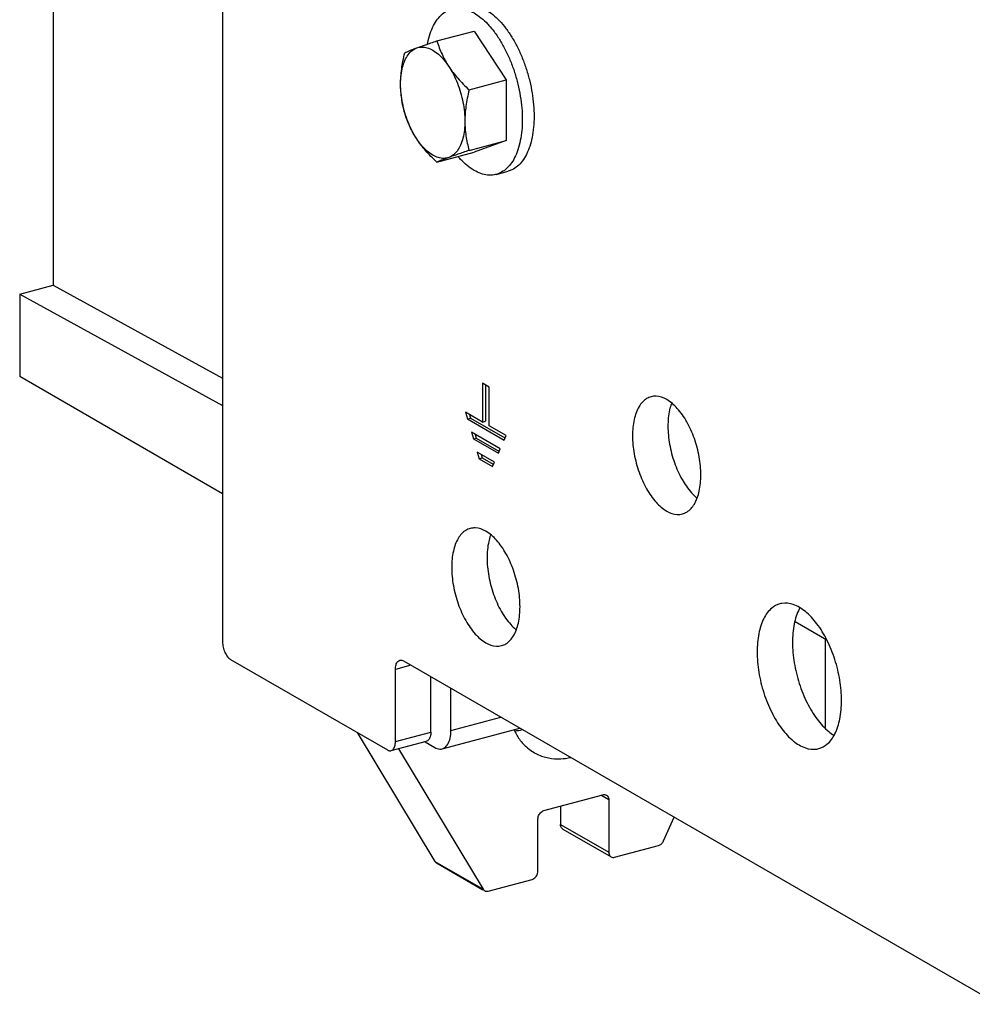
# Model space of a CAD drawing. Extents: x 0 to 2193, y 0 to 3492.
# Drawn here: x 628 to 695, y 214 to 283 of the extents above; entities that cross this region are included whole.
import ezdxf

# ---------------------------------------------------------------- set-up
doc = ezdxf.new("R2010")
doc.units = 0
doc.header["$LTSCALE"] = 2.574606
doc.header["$MEASUREMENT"] = 0
doc.layers.get('0').update_dxf_attribs({"linetype": 'CONTINUOUS'})

msp = doc.modelspace()

# ---------------------------------------------------------------- linework, layer by layer
for p, q in [((642.57179, 313.78563), (642.57179, 239.31947)), ((630.71596, 293.76479), (630.71596, 264.29521)), ((657.5868, 281.41238), (660.18411, 282.1086)), ((660.18411, 282.1086), (662.43617, 278.68474)), ((659.83887, 277.98852), (662.43617, 278.68474)), ((662.43617, 278.68474), (662.43617, 274.43851)), ((659.83887, 273.74229), (662.43617, 274.43851)), ((662.43617, 274.43851), (660.18411, 273.61614)), ((657.5868, 272.91992), (660.18411, 273.61614)), ((661.73759, 272.06697), (662.56404, 272.2885)), ((628.36059, 263.66384), (630.71596, 264.29521)), ((630.71596, 264.29521), (642.57179, 257.78544)), ((628.36059, 263.66384), (628.36059, 257.89212)), ((628.36059, 263.66384), (642.57179, 255.8608)), ((642.57179, 249.68403), (628.36059, 257.89212)), ((660.77362, 257.42485), (660.77455, 254.71348)), ((661.24655, 257.15213), (660.77362, 257.42485)), ((660.98029, 257.30567), (660.98117, 254.76887)), ((661.24749, 254.44341), (661.24655, 257.15213)), ((659.58989, 255.39663), (659.72588, 254.93397)), ((660.77455, 254.71348), (659.58989, 255.39663)), ((659.72588, 254.93397), (659.93249, 254.98935)), ((659.72588, 254.93397), (662.29549, 253.45218)), ((659.85827, 255.24187), (659.93249, 254.98935)), ((659.93249, 254.98935), (662.34026, 253.60089)), ((660.77455, 254.71348), (660.98117, 254.76887)), ((659.99973, 254.00228), (660.13666, 253.53644)), ((662.02217, 252.83602), (659.99973, 254.00228)), ((662.43215, 253.76026), (661.24749, 254.44341)), ((660.13666, 253.53644), (660.34327, 253.59182)), ((660.13666, 253.53644), (661.88551, 252.52795)), ((660.26811, 253.84752), (660.34327, 253.59182)), ((660.34327, 253.59182), (661.93028, 252.67666)), ((662.29549, 253.45218), (662.43215, 253.76026)), ((660.41051, 252.60475), (660.54744, 252.13891)), ((661.61219, 251.91179), (660.41051, 252.60475)), ((661.88551, 252.52795), (662.02217, 252.83602)), ((660.54744, 252.13891), (660.75405, 252.19429)), ((660.54744, 252.13891), (661.47553, 251.60372)), ((660.67889, 252.44999), (660.75405, 252.19429)), ((660.75405, 252.19429), (661.52029, 251.75243)), ((661.47553, 251.60372), (661.61219, 251.91179)), ((682.66665, 240.73036), (684.89778, 239.44171)), ((684.77475, 239.51277), (684.77475, 233.2989)), ((643.13481, 238.07495), (654.11361, 231.73382)), ((655.76378, 237.67573), (654.67663, 237.38432)), ((654.67663, 232.32797), (654.67663, 237.38432)), ((655.23964, 237.97847), (696.90279, 213.9147)), ((657.15597, 232.99257), (657.15597, 236.87164)), ((658.56351, 233.09894), (658.56351, 236.05867)), ((658.56351, 233.09894), (662.06352, 234.03714)), ((657.9553, 231.81751), (663.38608, 233.27325)), ((652.00438, 232.95207), (657.44376, 223.92993)), ((654.67663, 232.32797), (657.15597, 232.99257)), ((654.37253, 231.68726), (656.85186, 232.35186)), ((654.88576, 231.82483), (660.82185, 221.97881)), ((656.7578, 232.3032), (657.43747, 231.91064)), ((665.07337, 227.4853), (669.2056, 228.59296)), ((669.61882, 228.24406), (669.07524, 228.55802)), ((666.24073, 227.79821), (666.24073, 226.51783)), ((669.61882, 228.24406), (669.61882, 224.56672)), ((673.45712, 225.36575), (674.21123, 227.02087)), ((664.66014, 223.23752), (664.66014, 226.91486)), ((666.24073, 226.51783), (669.61882, 224.56672)), ((666.40388, 226.19563), (669.78197, 224.24451)), ((670.03204, 224.21781), (673.09926, 225.03999)), ((657.44376, 223.92993), (660.82185, 221.97881)), ((657.55154, 223.82272), (660.80238, 221.94511)), ((661.17971, 221.84491), (664.24692, 222.66709))]:
    msp.add_line(p, q)
for points, knots in [([(656.9241, 281.19102), (656.93009, 281.22356), (656.97799, 281.47271), (657.09168, 281.91441), (657.31957, 282.47571), (657.60689, 282.94611), (657.94986, 283.31559), (658.30108, 283.54598), (658.53714, 283.63258), (658.63075, 283.65771)], [0, 0, 0, 0, 0.09925296, 0.7611521, 1.36445598, 1.91034288, 2.40582929, 2.86492679, 3.15568714, 3.15568714, 3.15568714, 3.15568714]), ([(658.63075, 283.65771), (658.68019, 283.67099), (658.87759, 283.71413), (659.24498, 283.72345), (659.72428, 283.61175), (660.20858, 283.38286), (660.68933, 283.0434), (660.98829, 282.76121), (661.13582, 282.60525)], [0, 0, 0, 0, 0.15357403, 0.60538915, 1.0878588, 1.61719591, 2.20248009, 2.84653315, 2.84653315, 2.84653315, 2.84653315]), ([(659.45719, 283.87925), (659.50663, 283.89252), (659.70404, 283.93566), (660.07142, 283.94498), (660.55072, 283.83328), (661.03502, 283.6044), (661.51582, 283.26489), (661.98498, 282.82206), (662.43396, 282.28468), (662.8542, 281.66329), (663.23744, 280.97018), (663.57605, 280.21916), (663.86323, 279.42526), (664.09321, 278.60443), (664.26136, 277.77316), (664.36431, 276.94824), (664.38865, 276.40132), (664.38865, 276.13279)], [0, 0, 0, 0, 0.15357403, 0.60538915, 1.0878588, 1.61719591, 2.20248009, 2.84653314, 3.54730777, 4.2991189, 5.09360179, 5.92045653, 6.76805611, 7.62397534, 8.4754791, 9.30999607, 10.11560006, 10.11560006, 10.11560006, 10.11560006]), ([(661.2257, 282.50804), (661.35276, 282.36742), (661.63224, 282.02659), (662.02775, 281.44176), (662.41099, 280.74865), (662.7496, 279.99763), (663.03679, 279.20373), (663.26677, 278.38288), (663.43484, 277.55204), (663.50449, 276.99407), (663.52772, 276.71724)], [0, 0, 0, 0, 0.56855504, 1.32036617, 2.11484905, 2.9417038, 3.78930337, 4.6452226, 5.49672636, 6.33012088, 6.33012088, 6.33012088, 6.33012088]), ([(655.03948, 278.38775), (655.03948, 278.59433), (655.05977, 278.99125), (655.1577, 279.55173), (655.31957, 280.04022), (655.54228, 280.44311), (655.82215, 280.74808), (656.04983, 280.8798), (656.16551, 280.92205)], [0, 0, 0, 0, 0.6197475, 1.18936008, 1.70206742, 2.15676131, 2.56032155, 2.92978743, 2.92978743, 2.92978743, 2.92978743]), ([(655.33474, 280.59001), (655.38902, 280.61488), (655.50614, 280.66632), (655.69749, 280.74494), (655.91989, 280.83137), (656.07963, 280.89069), (656.16551, 280.92205)], [0, 0, 0, 0, 0.179108132, 0.383697498, 0.620591606, 0.894875885, 0.894875885, 0.894875885, 0.894875885]), ([(656.16551, 280.92205), (656.26371, 280.95791), (656.47287, 281.03281), (656.80674, 281.14906), (657.18218, 281.27701), (657.44673, 281.3657), (657.5868, 281.41238)], [0, 0, 0, 0, 0.313632, 0.66648085, 1.06058104, 1.50353841, 1.50353841, 1.50353841, 1.50353841]), ([(656.16551, 280.92205), (656.27878, 280.96341), (656.52861, 281.00847), (656.92004, 280.94785), (657.31597, 280.76872), (657.70672, 280.48033), (658.08324, 280.09206), (658.30866, 279.78689), (658.41757, 279.6213)], [0, 0, 0, 0, 0.36174295, 0.74462773, 1.17104843, 1.6530337, 2.19334683, 2.78792901, 2.78792901, 2.78792901, 2.78792901]), ([(657.5868, 281.41238), (657.63658, 281.25142), (657.7437, 280.9371), (657.93422, 280.4801), (658.15628, 280.04082), (658.32662, 279.75958), (658.41757, 279.6213)], [0, 0, 0, 0, 0.50543372, 0.99546236, 1.48421134, 1.98073736, 1.98073736, 1.98073736, 1.98073736]), ([(655.03948, 278.38775), (655.03948, 278.56313), (655.05276, 278.91868), (655.11025, 279.45879), (655.20416, 280.01819), (655.2877, 280.39611), (655.33474, 280.59001)], [0, 0, 0, 0, 0.52613915, 1.06631162, 1.62840138, 2.22696645, 2.22696645, 2.22696645, 2.22696645]), ([(658.41757, 279.6213), (658.51083, 279.47953), (658.71132, 279.19864), (659.04708, 278.7911), (659.42429, 278.38564), (659.6959, 278.12188), (659.83887, 277.98852)], [0, 0, 0, 0, 0.50907212, 1.03424704, 1.58306453, 2.16960015, 2.16960015, 2.16960015, 2.16960015]), ([(658.41757, 279.6213), (658.53482, 279.44306), (658.75404, 279.06291), (659.02891, 278.45223), (659.25224, 277.80082), (659.4173, 277.12818), (659.51917, 276.45445), (659.54361, 276.006), (659.54361, 275.78626)], [0, 0, 0, 0, 0.64003924, 1.31348999, 2.00623218, 2.70303833, 3.38845501, 4.0476683, 4.0476683, 4.0476683, 4.0476683]), ([(655.33474, 276.34378), (655.28713, 276.51451), (655.20256, 276.85281), (655.10895, 277.36321), (655.05202, 277.8737), (655.03948, 278.21582), (655.03948, 278.38775)], [0, 0, 0, 0, 0.53172931, 1.04543008, 1.55559868, 2.07137389, 2.07137389, 2.07137389, 2.07137389]), ([(656.16551, 274.55271), (656.04827, 274.73095), (655.82905, 275.1111), (655.55418, 275.72178), (655.33085, 276.37319), (655.16579, 277.04583), (655.06392, 277.71956), (655.03948, 278.16801), (655.03948, 278.38775)], [0, 0, 0, 0, 0.64003924, 1.31348999, 2.00623218, 2.70303833, 3.38845501, 4.0476683, 4.0476683, 4.0476683, 4.0476683]), ([(659.83887, 277.98852), (659.79182, 277.79462), (659.70826, 277.41663), (659.61435, 276.85717), (659.55688, 276.31706), (659.54361, 275.96158), (659.54361, 275.78626)], [0, 0, 0, 0, 0.59858069, 1.16086858, 1.70099828, 2.22696648, 2.22696648, 2.22696648, 2.22696648]), ([(656.16551, 274.55271), (656.07453, 274.69103), (655.90416, 274.97232), (655.68211, 275.41161), (655.49161, 275.86857), (655.38452, 276.18283), (655.33474, 276.34378)], [0, 0, 0, 0, 0.49668391, 0.98546459, 1.475317, 1.98073734, 1.98073734, 1.98073734, 1.98073734]), ([(664.38865, 276.13279), (664.38865, 275.87748), (664.36774, 275.38272), (664.26814, 274.67348), (664.12443, 274.11527), (664.0065, 273.8005), (663.96147, 273.69456)], [0, 0, 0, 0, 0.76592296, 1.48313368, 2.14503282, 2.49037114, 2.49037114, 2.49037114, 2.49037114]), ([(659.54361, 275.78626), (659.54361, 275.57968), (659.52332, 275.18276), (659.42538, 274.62228), (659.26352, 274.13379), (659.04081, 273.7309), (658.76094, 273.42593), (658.53326, 273.29421), (658.41757, 273.25196)], [0, 0, 0, 0, 0.6197475, 1.18936008, 1.70206742, 2.15676132, 2.56032155, 2.92978743, 2.92978743, 2.92978743, 2.92978743]), ([(659.54361, 275.78626), (659.54361, 275.61428), (659.55615, 275.27209), (659.61309, 274.7616), (659.7067, 274.25126), (659.79125, 273.91302), (659.83887, 273.74229)], [0, 0, 0, 0, 0.51593965, 1.02614218, 1.53965863, 2.07137387, 2.07137387, 2.07137387, 2.07137387]), ([(663.5622, 275.91125), (663.5622, 275.65595), (663.54129, 275.1612), (663.44168, 274.45191), (663.27654, 273.81037), (663.04864, 273.24902), (662.76132, 272.77863), (662.41835, 272.40915), (662.06713, 272.17875), (661.83107, 272.09216), (661.73746, 272.06702)], [0, 0, 0, 0, 0.76592296, 1.48313368, 2.14503282, 2.74833671, 3.2942236, 3.78971001, 4.24880752, 4.53956787, 4.53956787, 4.53956787, 4.53956787]), ([(657.5868, 272.91992), (657.44383, 273.05328), (657.17217, 273.31709), (656.79493, 273.7226), (656.45919, 274.13014), (656.25873, 274.41098), (656.16551, 274.55271)], [0, 0, 0, 0, 0.5865509, 1.13556139, 1.66069388, 2.16960019, 2.16960019, 2.16960019, 2.16960019]), ([(658.41757, 273.25196), (658.30431, 273.2106), (658.05448, 273.16555), (657.66305, 273.22616), (657.26712, 273.40529), (656.87637, 273.69368), (656.49985, 274.08195), (656.27443, 274.38712), (656.16551, 274.55271)], [0, 0, 0, 0, 0.36174295, 0.74462773, 1.17104843, 1.6530337, 2.19334683, 2.78792901, 2.78792901, 2.78792901, 2.78792901]), ([(658.41757, 273.25196), (658.33167, 273.22059), (658.1719, 273.16126), (657.9495, 273.07483), (657.75817, 272.99622), (657.64108, 272.94479), (657.5868, 272.91992)], [0, 0, 0, 0, 0.274366224, 0.511263873, 0.71577291, 0.894875886, 0.894875886, 0.894875886, 0.894875886]), ([(659.83887, 273.74229), (659.69878, 273.69561), (659.43419, 273.60691), (659.05872, 273.47895), (658.72485, 273.3627), (658.51574, 273.28781), (658.41757, 273.25196)], [0, 0, 0, 0, 0.44296865, 0.83720264, 1.19001347, 1.50353841, 1.50353841, 1.50353841, 1.50353841]), ([(661.73746, 272.06702), (661.68802, 272.05375), (661.49062, 272.01061), (661.12324, 272.00129), (660.64394, 272.11299), (660.15963, 272.34188), (659.67886, 272.68136), (659.31732, 273.02262), (659.11572, 273.24565), (659.05947, 273.31056)], [0, 0, 0, 0, 0.15357403, 0.60538915, 1.0878588, 1.61719591, 2.20248009, 2.84653314, 3.10423648, 3.10423648, 3.10423648, 3.10423648]), ([(663.96147, 273.69456), (663.92778, 273.6153), (663.81488, 273.37201), (663.58775, 273.00013), (663.2448, 272.63069), (662.89358, 272.40029), (662.65752, 272.31369), (662.56391, 272.28856)], [0, 0, 0, 0, 0.25838222, 0.80426911, 1.29975552, 1.75885302, 2.04961337, 2.04961337, 2.04961337, 2.04961337]), ([(672.57881, 256.48216), (672.47168, 256.45358), (672.12631, 256.31099), (671.66006, 255.764), (671.34746, 254.8487), (671.28559, 254.14447), (671.28559, 253.76255)], [0, 0, 0, 0, 0.33262317, 1.10223855, 2.05762893, 3.20337163, 3.20337163, 3.20337163, 3.20337163]), ([(676.07122, 250.99847), (676.07122, 251.42527), (675.98568, 252.29639), (675.65228, 253.55617), (675.13952, 254.70871), (674.49186, 255.64981), (673.76565, 256.29955), (673.07987, 256.55901), (672.69557, 256.5133), (672.57881, 256.48216)], [0, 0, 0, 0, 1.28039254, 2.61006423, 3.89437822, 5.04720061, 6.01106985, 6.78719174, 7.14973176, 7.14973176, 7.14973176, 7.14973176]), ([(674.00519, 255.99735), (673.95474, 255.85689), (673.8119, 255.3439), (673.76492, 254.80906), (673.76492, 254.42715)], [0, 0, 0, 0, 0.44772619, 1.59346889, 1.59346889, 1.59346889, 1.59346889]), ([(673.76492, 254.42715), (673.76492, 254.00035), (673.85046, 253.12924), (674.18388, 251.8694), (674.69655, 250.71709), (675.25472, 249.9058), (675.64518, 249.518), (675.77057, 249.41205)], [0, 0, 0, 0, 1.28039254, 2.61006423, 3.89437822, 5.04720061, 5.53969519, 5.53969519, 5.53969519, 5.53969519]), ([(671.28559, 253.76255), (671.28559, 253.33575), (671.37113, 252.46463), (671.70452, 251.20485), (672.21729, 250.05231), (672.86494, 249.11121), (673.59116, 248.46147), (674.27693, 248.20201), (674.66123, 248.24772), (674.77799, 248.27886)], [0, 0, 0, 0, 1.28039254, 2.61006423, 3.89437822, 5.04720061, 6.01106985, 6.78719174, 7.14973175, 7.14973175, 7.14973175, 7.14973175]), ([(674.77799, 248.27886), (674.88512, 248.30744), (675.2305, 248.45003), (675.69674, 248.99702), (676.00935, 249.91233), (676.07122, 250.61656), (676.07122, 250.99847)], [0, 0, 0, 0, 0.33262317, 1.10223855, 2.05762893, 3.20337163, 3.20337163, 3.20337163, 3.20337163]), ([(659.91096, 247.25081), (659.80383, 247.22223), (659.45846, 247.07964), (658.99222, 246.53265), (658.67961, 245.61734), (658.61774, 244.91312), (658.61774, 244.5312)], [0, 0, 0, 0, 0.33262317, 1.10223855, 2.05762893, 3.20337163, 3.20337163, 3.20337163, 3.20337163]), ([(663.40337, 241.76712), (663.40337, 242.19392), (663.31783, 243.06504), (662.98443, 244.32482), (662.47167, 245.47736), (661.82401, 246.41846), (661.0978, 247.0682), (660.41202, 247.32766), (660.02772, 247.28195), (659.91096, 247.25081)], [0, 0, 0, 0, 1.28039254, 2.61006423, 3.89437822, 5.04720061, 6.01106985, 6.78719174, 7.14973176, 7.14973176, 7.14973176, 7.14973176]), ([(661.33734, 246.766), (661.28689, 246.62554), (661.14405, 246.11255), (661.09708, 245.57771), (661.09708, 245.1958)], [0, 0, 0, 0, 0.44772619, 1.59346889, 1.59346889, 1.59346889, 1.59346889]), ([(661.09708, 245.1958), (661.09708, 244.769), (661.18261, 243.89789), (661.51603, 242.63805), (662.0287, 241.48573), (662.58687, 240.67445), (662.97733, 240.28665), (663.10272, 240.1807)], [0, 0, 0, 0, 1.28039254, 2.61006423, 3.89437822, 5.04720061, 5.53969519, 5.53969519, 5.53969519, 5.53969519]), ([(658.61774, 244.5312), (658.61774, 244.1044), (658.70328, 243.23328), (659.03667, 241.9735), (659.54944, 240.82096), (660.19709, 239.87986), (660.92331, 239.23012), (661.60908, 238.97066), (661.99338, 239.01637), (662.11014, 239.04751)], [0, 0, 0, 0, 1.28039254, 2.61006423, 3.89437822, 5.04720061, 6.01106985, 6.78719174, 7.14973176, 7.14973176, 7.14973176, 7.14973176]), ([(662.11014, 239.04751), (662.21727, 239.07609), (662.56265, 239.21868), (663.02889, 239.76567), (663.3415, 240.68098), (663.40337, 241.38521), (663.40337, 241.76712)], [0, 0, 0, 0, 0.33262317, 1.10223855, 2.05762893, 3.20337163, 3.20337163, 3.20337163, 3.20337163]), ([(681.61003, 241.97271), (681.40017, 241.9149), (680.92598, 241.65796), (680.40269, 240.9087), (680.07671, 239.84518), (680.01233, 239.04154), (680.01233, 238.60948)], [0, 0, 0, 0, 0.65303812, 1.55965572, 2.66417025, 3.96034255, 3.96034255, 3.96034255, 3.96034255]), ([(685.92399, 235.19503), (685.92399, 235.67301), (685.83672, 236.64974), (685.4919, 238.07706), (684.95426, 239.41473), (684.26549, 240.56055), (683.47368, 241.42959), (682.6253, 241.96485), (681.96065, 242.05369), (681.65291, 241.98452), (681.61003, 241.97271)], [0, 0, 0, 0, 1.43394721, 2.92691598, 4.39097504, 5.74259832, 6.91721251, 7.88877841, 8.69989332, 8.83333679, 8.83333679, 8.83333679, 8.83333679]), ([(682.98928, 241.66701), (682.97964, 241.64893), (682.80023, 241.30411), (682.5552, 240.50833), (682.49167, 239.70614), (682.49167, 239.27408)], [0, 0, 0, 0, 0.06148935, 1.16600387, 2.46217618, 2.46217618, 2.46217618, 2.46217618]), ([(642.57179, 239.31947), (642.57179, 239.19314), (642.60308, 238.93695), (642.72054, 238.579), (642.8934, 238.27844), (643.05104, 238.12333), (643.13481, 238.07495)], [0, 0, 0, 0, 0.37899862, 0.76741647, 1.12274273, 1.41295317, 1.41295317, 1.41295317, 1.41295317]), ([(682.49167, 239.27408), (682.49167, 238.7961), (682.57895, 237.81936), (682.92372, 236.39209), (683.46155, 235.05424), (684.14967, 233.90898), (684.82543, 233.16771), (685.26596, 232.84863), (685.39452, 232.77039)], [0, 0, 0, 0, 1.43394721, 2.92691598, 4.39097504, 5.74259832, 6.91721251, 7.36871923, 7.36871923, 7.36871923, 7.36871923]), ([(654.67663, 237.38432), (654.67663, 237.49427), (654.69741, 237.69042), (654.80347, 237.92953), (654.92901, 238.00913), (654.98146, 238.02432)], [0, 0, 0, 0, 0.329857048, 0.588257958, 0.752071547, 0.752071547, 0.752071547, 0.752071547]), ([(654.98146, 238.02432), (654.99541, 238.02836), (655.0827, 238.04628), (655.1755, 238.01552), (655.23964, 237.97847)], [0, 0, 0, 0, 0.043588066, 0.265821779, 0.265821779, 0.265821779, 0.265821779]), ([(680.01233, 238.60948), (680.01233, 238.1315), (680.0996, 237.15477), (680.44442, 235.72745), (680.98206, 234.38978), (681.67083, 233.24396), (682.46264, 232.37491), (683.31102, 231.83966), (683.97567, 231.75082), (684.2834, 231.81999), (684.32629, 231.8318)], [0, 0, 0, 0, 1.4339472, 2.92691598, 4.39097503, 5.74259831, 6.91721251, 7.88877841, 8.69989332, 8.83333679, 8.83333679, 8.83333679, 8.83333679]), ([(684.32629, 231.8318), (684.53615, 231.88961), (685.01034, 232.14654), (685.53362, 232.89581), (685.85961, 233.95932), (685.92399, 234.76297), (685.92399, 235.19503)], [0, 0, 0, 0, 0.65303812, 1.55965572, 2.66417025, 3.96034255, 3.96034255, 3.96034255, 3.96034255]), ([(657.15597, 232.99257), (657.15597, 232.88262), (657.13519, 232.68647), (657.02912, 232.44735), (656.90359, 232.36776), (656.85114, 232.35257)], [0, 0, 0, 0, 0.329857048, 0.588257956, 0.752071547, 0.752071547, 0.752071547, 0.752071547]), ([(657.95496, 231.81902), (658.00537, 231.83248), (658.16783, 231.89976), (658.3873, 232.15704), (658.53438, 232.58783), (658.56351, 232.91922), (658.56351, 233.09894)], [0, 0, 0, 0, 0.15654288, 0.51871482, 0.96831029, 1.50748333, 1.50748333, 1.50748333, 1.50748333]), ([(662.97855, 233.16246), (663.08269, 232.92701), (663.34719, 232.45619), (663.84093, 231.91508), (664.22549, 231.64484), (664.38907, 231.55032)], [0, 0, 0, 0, 0.77236121, 1.60746367, 2.17423566, 2.17423566, 2.17423566, 2.17423566]), ([(654.3718, 231.68797), (654.42425, 231.70316), (654.54978, 231.78275), (654.65585, 232.02187), (654.67663, 232.21802), (654.67663, 232.32797)], [0, 0, 0, 0, 0.163813591, 0.422214499, 0.752071546, 0.752071546, 0.752071546, 0.752071546]), ([(657.43747, 231.91064), (657.5429, 231.84975), (657.71947, 231.78293), (657.90001, 231.80436), (657.95496, 231.81902)], [0, 0, 0, 0, 0.36523383, 0.535855853, 0.535855853, 0.535855853, 0.535855853]), ([(654.11361, 231.73382), (654.17776, 231.69677), (654.27056, 231.66601), (654.35784, 231.68393), (654.3718, 231.68797)], [0, 0, 0, 0, 0.222233712, 0.265821778, 0.265821778, 0.265821778, 0.265821778]), ([(664.38907, 231.55032), (664.46246, 231.50792), (664.78163, 231.34007), (665.40305, 231.13901), (666.19944, 231.08809), (666.71243, 231.1585), (666.93737, 231.20764)], [0, 0, 0, 0, 0.254284, 1.08096743, 1.93571364, 2.62644387, 2.62644387, 2.62644387, 2.62644387]), ([(669.2056, 228.59296), (669.24691, 228.60403), (669.33121, 228.61319), (669.41594, 228.58854), (669.45324, 228.56766), (669.45558, 228.56631)], [0, 0, 0, 0, 0.128301198, 0.248484064, 0.256586199, 0.256586199, 0.256586199, 0.256586199]), ([(669.45558, 228.56631), (669.48772, 228.54771), (669.54924, 228.49384), (669.60685, 228.37928), (669.61882, 228.2901), (669.61882, 228.24406)], [0, 0, 0, 0, 0.111405429, 0.238471947, 0.376594223, 0.376594223, 0.376594223, 0.376594223]), ([(664.66014, 226.91486), (664.66014, 226.96451), (664.67491, 227.06627), (664.73375, 227.20922), (664.82452, 227.33512), (664.9389, 227.4322), (665.02838, 227.47324), (665.07337, 227.4853)], [0, 0, 0, 0, 0.148934834, 0.30427149, 0.459723909, 0.610112431, 0.749849126, 0.749849126, 0.749849126, 0.749849126]), ([(666.40396, 226.19559), (666.37175, 226.21423), (666.31028, 226.26811), (666.25269, 226.38266), (666.24073, 226.47177), (666.24073, 226.51783)], [0, 0, 0, 0, 0.111632096, 0.238395427, 0.376583904, 0.376583904, 0.376583904, 0.376583904]), ([(673.09926, 225.03999), (673.13664, 225.05002), (673.21092, 225.08159), (673.31016, 225.15493), (673.39524, 225.25085), (673.43904, 225.32608), (673.45712, 225.36575)], [0, 0, 0, 0, 0.116114186, 0.239065063, 0.367431585, 0.498222596, 0.498222596, 0.498222596, 0.498222596]), ([(669.61882, 224.56672), (669.61882, 224.52065), (669.63079, 224.43155), (669.68837, 224.317), (669.74985, 224.26311), (669.78205, 224.24447)], [0, 0, 0, 0, 0.138188476, 0.264951807, 0.376583903, 0.376583903, 0.376583903, 0.376583903]), ([(669.78205, 224.24447), (669.78433, 224.24316), (669.82165, 224.22225), (669.90638, 224.19758), (669.99076, 224.20675), (670.03204, 224.21781)], [0, 0, 0, 0, 0.007878587, 0.128352397, 0.256592042, 0.256592042, 0.256592042, 0.256592042]), ([(657.55159, 223.82273), (657.5368, 223.83127), (657.49478, 223.86069), (657.4613, 223.90083), (657.44376, 223.92993)], [0, 0, 0, 0, 0.05123324, 0.153170296, 0.153170296, 0.153170296, 0.153170296]), ([(664.24692, 222.66709), (664.29193, 222.67915), (664.38132, 222.72015), (664.49563, 222.81713), (664.58646, 222.943), (664.64537, 223.08604), (664.66014, 223.1879), (664.66014, 223.23752)], [0, 0, 0, 0, 0.139809606, 0.289824458, 0.445271413, 0.600991251, 0.74984924, 0.74984924, 0.74984924, 0.74984924]), ([(660.82185, 221.97881), (660.83939, 221.94972), (660.87287, 221.90957), (660.91489, 221.88015), (660.92968, 221.87161)], [0, 0, 0, 0, 0.101937058, 0.153170298, 0.153170298, 0.153170298, 0.153170298]), ([(660.92968, 221.87161), (660.94353, 221.86361), (660.98873, 221.84223), (661.07468, 221.82627), (661.14495, 221.83559), (661.17971, 221.84491)], [0, 0, 0, 0, 0.047992633, 0.149300872, 0.257250148, 0.257250148, 0.257250148, 0.257250148])]:
    msp.add_open_spline(points, degree=3, knots=knots)
for points in [[(661.13582, 282.60525), (661.16615, 282.57319), (661.19611, 282.54078), (661.2257, 282.50804)], [(663.52772, 276.71724), (663.528, 276.7139), (663.52828, 276.71056), (663.52856, 276.70722)], [(663.52856, 276.70722), (663.5505, 276.44257), (663.5622, 276.17681), (663.5622, 275.91125)], [(663.02988, 233.07774), (663.20773, 233.09317), (663.38487, 233.12065), (663.55927, 233.15875)]]:
    msp.add_open_spline(points, degree=3)

doc.saveas('drawing.dxf')
